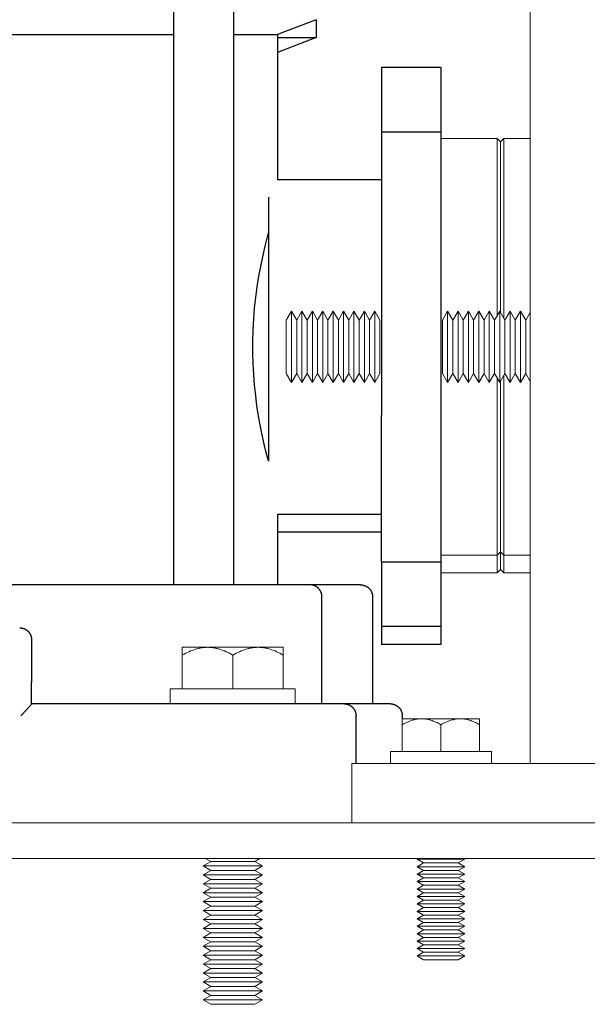
# Model space of a CAD drawing. Units: millimetres. Extents: x -1359 to 1977, y 4678 to 9781.
# Drawn here: x 1431 to 1526, y 6799 to 6964 of the extents above; entities that cross this region are included whole.
import ezdxf

# ---------------------------------------------------------------- set-up
doc = ezdxf.new("R2010")
doc.units = ezdxf.units.MM
for name, color, linetype, lineweight, true_color in [('Make2D$Visible$Curves$0', 254, 'Continuous', 0, 0xbebebe), ('Make2D$Visible$Curves$3DCPCOLOR253', 7, 'Continuous', 0, 0xadadad), ('Make2D$Visible$Curves$3DCPCOLOR254', 7, 'Continuous', 0, 0xd6d6d6)]:
    doc.layers.add(name, color=color, linetype=linetype, lineweight=lineweight, true_color=true_color)
doc.layers.add('Make2D$Visible$Curves$1', color=7, linetype='Continuous', true_color=0x000000)
doc.layers.add('Make2D$Visible$Curves$3', color=7, linetype='Continuous', true_color=0x000000)

msp = doc.modelspace()

# ---------------------------------------------------------------- linework, layer by layer
at = {"layer": 'Make2D$Visible$Curves$0'}
msp.add_lwpolyline([(1596.67, 6839.03), (1516.67, 6839.03)], dxfattribs=at)
at = {"layer": 'Make2D$Visible$Curves$1', "color": 251, "true_color": 0x545454}
for points in [[(1473.78, 6869.03), (1329.57, 6869.03)], [(1479.7, 6869.03), (1473.78, 6869.03)], [(1488.17, 6869.03), (1479.7, 6869.03)], [(1481.65, 6867.03), (1481.65, 6867.07), (1481.65, 6867.12), (1481.65, 6867.16), (1481.64, 6867.21), (1481.64, 6867.25), (1481.63, 6867.3), (1481.63, 6867.34), (1481.62, 6867.39), (1481.61, 6867.44), (1481.6, 6867.48), (1481.59, 6867.53), (1481.57, 6867.58), (1481.56, 6867.62), (1481.55, 6867.67), (1481.53, 6867.72), (1481.51, 6867.76), (1481.49, 6867.81), (1481.48, 6867.85), (1481.45, 6867.9), (1481.43, 6867.95), (1481.41, 6867.99), (1481.38, 6868.03), (1481.36, 6868.08), (1481.33, 6868.12), (1481.3, 6868.16), (1481.28, 6868.21), (1481.25, 6868.25), (1481.21, 6868.29), (1481.18, 6868.33), (1481.15, 6868.37), (1481.12, 6868.4), (1481.08, 6868.44), (1481.04, 6868.48), (1481.01, 6868.51), (1480.97, 6868.55), (1480.93, 6868.58), (1480.89, 6868.61), (1480.85, 6868.64), (1480.81, 6868.67), (1480.77, 6868.7), (1480.73, 6868.73), (1480.68, 6868.75), (1480.64, 6868.78), (1480.6, 6868.8), (1480.55, 6868.83), (1480.51, 6868.85), (1480.47, 6868.87), (1480.42, 6868.89), (1480.38, 6868.9), (1480.33, 6868.92), (1480.28, 6868.94), (1480.24, 6868.95), (1480.19, 6868.96), (1480.15, 6868.97), (1480.1, 6868.98), (1480.06, 6868.99), (1480.01, 6869), (1479.97, 6869.01), (1479.92, 6869.01), (1479.88, 6869.02), (1479.83, 6869.02), (1479.79, 6869.02), (1479.75, 6869.03), (1479.7, 6869.03)], [(1488.17, 6869.03), (1488.24, 6869.03), (1488.31, 6869.02), (1488.38, 6869.02), (1488.45, 6869.01), (1488.51, 6869), (1488.58, 6868.99), (1488.65, 6868.97), (1488.71, 6868.95), (1488.78, 6868.93), (1488.84, 6868.91), (1488.91, 6868.89), (1488.97, 6868.86), (1489.03, 6868.83), (1489.09, 6868.8), (1489.15, 6868.77), (1489.21, 6868.74), (1489.27, 6868.7), (1489.33, 6868.66), (1489.38, 6868.62), (1489.44, 6868.58), (1489.49, 6868.53), (1489.54, 6868.49), (1489.59, 6868.44), (1489.64, 6868.39), (1489.68, 6868.34), (1489.73, 6868.29), (1489.77, 6868.24), (1489.81, 6868.18), (1489.85, 6868.12), (1489.88, 6868.07), (1489.92, 6868.01), (1489.95, 6867.95), (1489.98, 6867.89), (1490.01, 6867.82), (1490.04, 6867.76), (1490.06, 6867.7), (1490.08, 6867.63), (1490.1, 6867.57), (1490.12, 6867.5), (1490.13, 6867.43), (1490.15, 6867.37), (1490.16, 6867.3), (1490.16, 6867.23), (1490.17, 6867.16), (1490.17, 6867.1), (1490.17, 6867.03)], [(1481.65, 6849.03), (1481.65, 6867.03)], [(1490.17, 6867.03), (1490.17, 6849.03)], [(1430.84, 6861.8), (1430.9, 6861.8), (1430.95, 6861.8), (1431.01, 6861.79), (1431.07, 6861.79), (1431.12, 6861.78)], [(1431.12, 6861.78), (1431.19, 6861.77), (1431.26, 6861.76), (1431.32, 6861.75), (1431.39, 6861.73), (1431.45, 6861.71), (1431.52, 6861.69), (1431.58, 6861.67), (1431.64, 6861.64), (1431.71, 6861.61), (1431.77, 6861.58), (1431.83, 6861.55), (1431.89, 6861.52), (1431.94, 6861.48)], [(1431.94, 6861.48), (1432, 6861.45), (1432.05, 6861.41), (1432.1, 6861.37), (1432.15, 6861.33), (1432.2, 6861.28), (1432.25, 6861.24), (1432.29, 6861.19)], [(1432.29, 6861.19), (1432.34, 6861.14), (1432.38, 6861.09), (1432.42, 6861.04), (1432.47, 6860.98), (1432.5, 6860.92), (1432.54, 6860.87), (1432.58, 6860.81), (1432.61, 6860.75), (1432.64, 6860.69), (1432.67, 6860.62), (1432.7, 6860.56), (1432.72, 6860.5), (1432.74, 6860.43)], [(1432.74, 6860.43), (1432.76, 6860.37), (1432.78, 6860.31), (1432.79, 6860.24), (1432.81, 6860.18), (1432.82, 6860.11), (1432.83, 6860.05), (1432.83, 6859.99), (1432.84, 6859.92)], [(1432.84, 6859.92), (1432.84, 6859.86), (1432.84, 6859.8)], [(1432.84, 6859.8), (1432.84, 6852.63)], [(1432.84, 6849.02), (1432.84, 6852.63)], [(1432.84, 6849.02), (1432.84, 6849.02), (1432.84, 6849.02), (1432.84, 6849.02), (1432.84, 6849.02), (1432.84, 6849.02), (1432.84, 6849.02), (1432.84, 6849.02), (1432.84, 6849.02), (1432.84, 6849.02), (1432.84, 6849.01), (1432.84, 6849.01), (1432.84, 6849.01), (1432.84, 6849.01), (1432.84, 6849.01), (1432.84, 6849.01), (1432.84, 6849.01), (1432.84, 6849), (1432.84, 6849), (1432.83, 6849), (1432.83, 6849), (1432.83, 6848.99), (1432.83, 6848.99), (1432.83, 6848.98), (1432.82, 6848.98), (1432.82, 6848.97), (1432.81, 6848.96), (1432.8, 6848.94), (1432.78, 6848.92), (1432.76, 6848.9), (1432.71, 6848.83), (1432.65, 6848.76), (1432.51, 6848.59), (1431.97, 6848.01), (1431.01, 6847.03)], [(1471.18, 6849.03), (1432.84, 6849.03)], [(1485.41, 6849.03), (1471.18, 6849.03)], [(1493.17, 6849.03), (1485.41, 6849.03)], [(1485.41, 6849.03), (1485.46, 6849.03), (1485.5, 6849.02), (1485.54, 6849.02), (1485.59, 6849.02), (1485.63, 6849.01), (1485.68, 6849.01), (1485.73, 6849), (1485.77, 6848.99), (1485.82, 6848.98), (1485.86, 6848.97), (1485.91, 6848.96), (1485.96, 6848.95), (1486, 6848.94), (1486.05, 6848.92), (1486.09, 6848.9), (1486.14, 6848.89), (1486.18, 6848.87), (1486.23, 6848.85), (1486.27, 6848.83), (1486.32, 6848.8), (1486.36, 6848.78), (1486.41, 6848.75), (1486.45, 6848.73), (1486.49, 6848.7), (1486.54, 6848.67), (1486.58, 6848.64), (1486.62, 6848.61), (1486.66, 6848.58), (1486.7, 6848.55), (1486.74, 6848.51), (1486.77, 6848.48), (1486.81, 6848.44), (1486.85, 6848.4), (1486.88, 6848.37), (1486.91, 6848.33), (1486.95, 6848.29), (1486.98, 6848.25), (1487.01, 6848.21), (1487.04, 6848.16), (1487.07, 6848.12), (1487.09, 6848.08), (1487.12, 6848.03), (1487.14, 6847.99), (1487.17, 6847.95), (1487.19, 6847.9), (1487.21, 6847.85), (1487.23, 6847.81), (1487.25, 6847.76), (1487.27, 6847.72), (1487.28, 6847.67), (1487.3, 6847.62), (1487.31, 6847.58), (1487.32, 6847.53), (1487.34, 6847.48), (1487.35, 6847.44), (1487.36, 6847.39), (1487.36, 6847.34), (1487.37, 6847.3), (1487.38, 6847.25), (1487.38, 6847.21), (1487.38, 6847.16), (1487.39, 6847.12), (1487.39, 6847.07), (1487.39, 6847.03)], [(1493.17, 6849.03), (1493.24, 6849.03), (1493.31, 6849.02), (1493.38, 6849.02), (1493.45, 6849.01), (1493.51, 6849), (1493.58, 6848.99), (1493.65, 6848.97), (1493.71, 6848.95), (1493.78, 6848.93), (1493.84, 6848.91), (1493.91, 6848.89), (1493.97, 6848.86), (1494.03, 6848.83), (1494.09, 6848.8), (1494.15, 6848.77), (1494.21, 6848.74), (1494.27, 6848.7), (1494.33, 6848.66), (1494.38, 6848.62), (1494.44, 6848.58), (1494.49, 6848.53), (1494.54, 6848.49), (1494.59, 6848.44), (1494.64, 6848.39), (1494.68, 6848.34), (1494.73, 6848.29), (1494.77, 6848.24), (1494.81, 6848.18), (1494.85, 6848.12), (1494.88, 6848.07), (1494.92, 6848.01), (1494.95, 6847.95), (1494.98, 6847.89), (1495.01, 6847.82), (1495.04, 6847.76), (1495.06, 6847.7), (1495.08, 6847.63), (1495.1, 6847.57), (1495.12, 6847.5), (1495.13, 6847.43), (1495.15, 6847.37), (1495.16, 6847.3), (1495.16, 6847.23), (1495.17, 6847.16), (1495.17, 6847.1), (1495.17, 6847.03)], [(1487.39, 6839.03), (1487.39, 6847.03)], [(1495.17, 6847.03), (1495.17, 6846.53)]]:
    msp.add_lwpolyline(points, dxfattribs=at)
at = {"layer": 'Make2D$Visible$Curves$3', "color": 9, "true_color": 0xbbbbbb}
for points in [[(1456.78, 6869.03), (1456.78, 7329.03)], [(1466.78, 7329.03), (1466.78, 6869.03)], [(1480.67, 6964.03), (1474.17, 6961.53)], [(1480.67, 6964.03), (1480.67, 6961.03)], [(1346.57, 6961.53), (1456.78, 6961.53)], [(1466.78, 6961.53), (1474.17, 6961.53)], [(1474.17, 6961.53), (1474.17, 6937.18)], [(1480.67, 6961.03), (1474.17, 6958.53)], [(1474.17, 6961.03), (1480.67, 6961.03)], [(1491.67, 6956.03), (1501.67, 6956.03)], [(1491.67, 6956.03), (1491.67, 6945.14)], [(1501.67, 6956.03), (1501.67, 6945.14)], [(1501.67, 6945.14), (1491.67, 6945.14)], [(1491.67, 6945.14), (1491.67, 6920.55)], [(1501.67, 6945.14), (1501.67, 6920.55)], [(1474.17, 6937.18), (1491.67, 6937.18)], [(1472.67, 6934.18), (1472.67, 6928.21)], [(1472.38, 6927.08), (1472.67, 6928.21)], [(1472.67, 6928.21), (1472.67, 6889.84)], [(1472.11, 6925.98), (1472.38, 6927.08)], [(1471.7, 6924.19), (1472.11, 6925.98)], [(1471.06, 6920.91), (1471.36, 6922.56), (1471.7, 6924.19)], [(1470.34, 6915.52), (1470.54, 6917.33), (1470.78, 6919.12), (1471.06, 6920.91)], [(1491.67, 6920.55), (1491.67, 6897.5)], [(1501.67, 6920.55), (1501.67, 6897.5)], [(1470.04, 6910.09), (1470.1, 6911.91), (1470.2, 6913.72), (1470.34, 6915.52)], [(1470.04, 6907.95), (1470.04, 6910.09)], [(1470.33, 6902.63), (1470.19, 6904.4), (1470.09, 6906.17), (1470.04, 6907.95)], [(1471.01, 6897.41), (1470.74, 6899.14), (1470.52, 6900.88), (1470.33, 6902.63)], [(1471.96, 6892.69), (1471.45, 6895.04), (1471.01, 6897.41)], [(1491.67, 6872.91), (1491.67, 6897.5)], [(1501.67, 6897.5), (1501.67, 6872.91)], [(1472.25, 6891.49), (1471.96, 6892.69)], [(1472.57, 6890.25), (1472.25, 6891.49)], [(1472.67, 6889.84), (1472.57, 6890.25)], [(1491.67, 6880.88), (1474.17, 6880.88)], [(1474.17, 6880.88), (1474.17, 6869.03)], [(1491.67, 6877.88), (1474.17, 6877.88)], [(1491.67, 6872.91), (1501.67, 6872.91)], [(1491.67, 6872.91), (1491.67, 6862.03)], [(1501.67, 6872.91), (1501.67, 6862.03)], [(1501.67, 6862.03), (1491.67, 6862.03)], [(1491.67, 6862.03), (1491.67, 6859.03)], [(1501.67, 6862.03), (1501.67, 6859.03)], [(1501.67, 6859.03), (1491.67, 6859.03)]]:
    msp.add_lwpolyline(points, dxfattribs=at)
at = {"layer": 'Make2D$Visible$Curves$3DCPCOLOR253'}
for points in [[(1516.67, 6839.03), (1516.67, 8404.03)], [(1486.67, 6839.03), (1486.67, 6829.03)], [(1486.67, 6839.03), (1516.67, 6839.03)]]:
    msp.add_lwpolyline(points, dxfattribs=at)
at = {"layer": 'Make2D$Visible$Curves$3DCPCOLOR253', "color": 0}
for points in [[(1458.17, 6858.53), (1458.17, 6857.21)], [(1462.42, 6858.53), (1458.17, 6858.53)], [(1458.17, 6857.21), (1458.47, 6857.38), (1458.75, 6857.53), (1459.03, 6857.67), (1459.31, 6857.8), (1459.58, 6857.92), (1459.85, 6858.02), (1460.12, 6858.12), (1460.38, 6858.2), (1460.64, 6858.28), (1460.77, 6858.31), (1460.89, 6858.35), (1461.02, 6858.37), (1461.15, 6858.4), (1461.28, 6858.42), (1461.41, 6858.45), (1461.53, 6858.46), (1461.66, 6858.48), (1461.79, 6858.5), (1461.91, 6858.51), (1462.04, 6858.52), (1462.17, 6858.52), (1462.3, 6858.53), (1462.42, 6858.53)], [(1466.67, 6858.53), (1462.42, 6858.53)], [(1462.42, 6858.53), (1462.55, 6858.53), (1462.68, 6858.52), (1462.81, 6858.52), (1462.93, 6858.51), (1463.06, 6858.5), (1463.19, 6858.48), (1463.32, 6858.46), (1463.44, 6858.45), (1463.57, 6858.42), (1463.7, 6858.4), (1463.83, 6858.37), (1463.95, 6858.35), (1464.08, 6858.31), (1464.21, 6858.28), (1464.47, 6858.2), (1464.73, 6858.12), (1465, 6858.02), (1465.27, 6857.92), (1465.54, 6857.8), (1465.81, 6857.67), (1466.1, 6857.53), (1466.38, 6857.38), (1466.67, 6857.21)], [(1470.92, 6858.53), (1466.67, 6858.53)], [(1466.67, 6857.21), (1466.97, 6857.38), (1467.25, 6857.53), (1467.53, 6857.67), (1467.81, 6857.8), (1468.08, 6857.92), (1468.35, 6858.02), (1468.62, 6858.12), (1468.88, 6858.2), (1469.14, 6858.28), (1469.27, 6858.31), (1469.39, 6858.35), (1469.52, 6858.37), (1469.65, 6858.4), (1469.78, 6858.42), (1469.91, 6858.45), (1470.03, 6858.46), (1470.16, 6858.48), (1470.29, 6858.5), (1470.41, 6858.51), (1470.54, 6858.52), (1470.67, 6858.52), (1470.8, 6858.53), (1470.92, 6858.53)], [(1475.17, 6858.53), (1470.92, 6858.53)], [(1470.92, 6858.53), (1471.05, 6858.53), (1471.18, 6858.52), (1471.31, 6858.52), (1471.43, 6858.51), (1471.56, 6858.5), (1471.69, 6858.48), (1471.82, 6858.46), (1471.94, 6858.45), (1472.07, 6858.42), (1472.2, 6858.4), (1472.33, 6858.37), (1472.45, 6858.35), (1472.58, 6858.31), (1472.71, 6858.28), (1472.97, 6858.2), (1473.23, 6858.12), (1473.5, 6858.02), (1473.77, 6857.92), (1474.04, 6857.8), (1474.31, 6857.67), (1474.6, 6857.53), (1474.88, 6857.38), (1475.17, 6857.21)], [(1475.17, 6857.21), (1475.17, 6858.53)], [(1458.17, 6851.53), (1458.17, 6857.21)], [(1466.67, 6851.53), (1466.67, 6857.21)], [(1475.17, 6851.53), (1475.17, 6857.21)], [(1456.17, 6851.53), (1456.17, 6849.03)], [(1456.17, 6851.53), (1477.17, 6851.53)], [(1477.17, 6849.03), (1477.17, 6851.53)], [(1461.67, 6821.78), (1462.97, 6822.53)], [(1462.97, 6822.53), (1462.11, 6823.03)], [(1466.67, 6822.53), (1462.97, 6822.53)], [(1470.38, 6822.53), (1466.67, 6822.53)], [(1471.24, 6823.03), (1470.38, 6822.53)], [(1470.38, 6822.53), (1471.67, 6821.78)], [(1466.67, 6821.78), (1461.67, 6821.78)], [(1462.97, 6821.03), (1461.67, 6821.78)], [(1461.67, 6820.28), (1462.97, 6821.03)], [(1466.67, 6820.28), (1461.67, 6820.28)], [(1462.97, 6819.53), (1461.67, 6820.28)], [(1466.67, 6821.03), (1462.97, 6821.03)], [(1471.67, 6821.78), (1466.67, 6821.78)], [(1470.38, 6821.03), (1466.67, 6821.03)], [(1471.67, 6820.28), (1466.67, 6820.28)], [(1471.67, 6821.78), (1470.38, 6821.03)], [(1470.38, 6821.03), (1471.67, 6820.28)], [(1471.67, 6820.28), (1470.38, 6819.53)], [(1461.67, 6818.78), (1462.97, 6819.53)], [(1466.67, 6818.78), (1461.67, 6818.78)], [(1462.97, 6818.03), (1461.67, 6818.78)], [(1466.67, 6819.53), (1462.97, 6819.53)], [(1470.38, 6819.53), (1466.67, 6819.53)], [(1471.67, 6818.78), (1466.67, 6818.78)], [(1470.38, 6819.53), (1471.67, 6818.78)], [(1471.67, 6818.78), (1470.38, 6818.03)], [(1461.67, 6817.28), (1462.97, 6818.03)], [(1466.67, 6817.28), (1461.67, 6817.28)], [(1462.97, 6816.53), (1461.67, 6817.28)], [(1466.67, 6818.03), (1462.97, 6818.03)], [(1470.38, 6818.03), (1466.67, 6818.03)], [(1471.67, 6817.28), (1466.67, 6817.28)], [(1470.38, 6818.03), (1471.67, 6817.28)], [(1471.67, 6817.28), (1470.38, 6816.53)], [(1461.67, 6815.78), (1462.97, 6816.53)], [(1466.67, 6815.78), (1461.67, 6815.78)], [(1462.97, 6815.03), (1461.67, 6815.78)], [(1466.67, 6816.53), (1462.97, 6816.53)], [(1470.38, 6816.53), (1466.67, 6816.53)], [(1471.67, 6815.78), (1466.67, 6815.78)], [(1470.38, 6816.53), (1471.67, 6815.78)], [(1471.67, 6815.78), (1470.38, 6815.03)], [(1461.67, 6814.28), (1462.97, 6815.03)], [(1466.67, 6814.28), (1461.67, 6814.28)], [(1462.97, 6813.53), (1461.67, 6814.28)], [(1466.67, 6815.03), (1462.97, 6815.03)], [(1470.38, 6815.03), (1466.67, 6815.03)], [(1471.67, 6814.28), (1466.67, 6814.28)], [(1470.38, 6815.03), (1471.67, 6814.28)], [(1471.67, 6814.28), (1470.38, 6813.53)], [(1461.67, 6812.78), (1462.97, 6813.53)], [(1466.67, 6812.78), (1461.67, 6812.78)], [(1462.97, 6812.03), (1461.67, 6812.78)], [(1461.67, 6811.28), (1462.97, 6812.03)], [(1466.67, 6813.53), (1462.97, 6813.53)], [(1466.67, 6812.03), (1462.97, 6812.03)], [(1470.38, 6813.53), (1466.67, 6813.53)], [(1471.67, 6812.78), (1466.67, 6812.78)], [(1470.38, 6812.03), (1466.67, 6812.03)], [(1470.38, 6813.53), (1471.67, 6812.78)], [(1471.67, 6812.78), (1470.38, 6812.03)], [(1470.38, 6812.03), (1471.67, 6811.28)], [(1466.67, 6811.28), (1461.67, 6811.28)], [(1462.97, 6810.53), (1461.67, 6811.28)], [(1461.67, 6809.78), (1462.97, 6810.53)], [(1466.67, 6810.53), (1462.97, 6810.53)], [(1471.67, 6811.28), (1466.67, 6811.28)], [(1470.38, 6810.53), (1466.67, 6810.53)], [(1471.67, 6811.28), (1470.38, 6810.53)], [(1470.38, 6810.53), (1471.67, 6809.78)], [(1466.67, 6809.78), (1461.67, 6809.78)], [(1462.97, 6809.03), (1461.67, 6809.78)], [(1461.67, 6808.28), (1462.97, 6809.03)], [(1466.67, 6809.03), (1462.97, 6809.03)], [(1471.67, 6809.78), (1466.67, 6809.78)], [(1470.38, 6809.03), (1466.67, 6809.03)], [(1471.67, 6809.78), (1470.38, 6809.03)], [(1470.38, 6809.03), (1471.67, 6808.28)], [(1466.67, 6808.28), (1461.67, 6808.28)], [(1462.97, 6807.53), (1461.67, 6808.28)], [(1461.67, 6806.78), (1462.97, 6807.53)], [(1466.67, 6807.53), (1462.97, 6807.53)], [(1471.67, 6808.28), (1466.67, 6808.28)], [(1470.38, 6807.53), (1466.67, 6807.53)], [(1471.67, 6808.28), (1470.38, 6807.53)], [(1470.38, 6807.53), (1471.67, 6806.78)], [(1466.67, 6806.78), (1461.67, 6806.78)], [(1462.97, 6806.03), (1461.67, 6806.78)], [(1461.67, 6805.28), (1462.97, 6806.03)], [(1466.67, 6806.03), (1462.97, 6806.03)], [(1471.67, 6806.78), (1466.67, 6806.78)], [(1470.38, 6806.03), (1466.67, 6806.03)], [(1471.67, 6806.78), (1470.38, 6806.03)], [(1470.38, 6806.03), (1471.67, 6805.28)], [(1466.67, 6805.28), (1461.67, 6805.28)], [(1462.97, 6804.53), (1461.67, 6805.28)], [(1461.67, 6803.78), (1462.97, 6804.53)], [(1466.67, 6803.78), (1461.67, 6803.78)], [(1462.97, 6803.03), (1461.67, 6803.78)], [(1466.67, 6804.53), (1462.97, 6804.53)], [(1471.67, 6805.28), (1466.67, 6805.28)], [(1470.38, 6804.53), (1466.67, 6804.53)], [(1471.67, 6803.78), (1466.67, 6803.78)], [(1471.67, 6805.28), (1470.38, 6804.53)], [(1470.38, 6804.53), (1471.67, 6803.78)], [(1471.67, 6803.78), (1470.38, 6803.03)], [(1461.67, 6802.28), (1462.97, 6803.03)], [(1466.67, 6802.28), (1461.67, 6802.28)], [(1462.97, 6801.53), (1461.67, 6802.28)], [(1466.67, 6803.03), (1462.97, 6803.03)], [(1470.38, 6803.03), (1466.67, 6803.03)], [(1471.67, 6802.28), (1466.67, 6802.28)], [(1470.38, 6803.03), (1471.67, 6802.28)], [(1471.67, 6802.28), (1470.38, 6801.53)], [(1461.67, 6800.78), (1462.97, 6801.53)], [(1466.67, 6800.78), (1461.67, 6800.78)], [(1462.97, 6800.03), (1461.67, 6800.78)], [(1466.67, 6801.53), (1462.97, 6801.53)], [(1470.38, 6801.53), (1466.67, 6801.53)], [(1471.67, 6800.78), (1466.67, 6800.78)], [(1470.38, 6801.53), (1471.67, 6800.78)], [(1471.67, 6800.78), (1470.38, 6800.03)], [(1461.67, 6799.28), (1462.97, 6800.03)], [(1466.67, 6799.28), (1461.67, 6799.28)], [(1462.97, 6798.53), (1461.67, 6799.28)], [(1466.67, 6800.03), (1462.97, 6800.03)], [(1470.38, 6800.03), (1466.67, 6800.03)], [(1471.67, 6799.28), (1466.67, 6799.28)], [(1470.38, 6800.03), (1471.67, 6799.28)], [(1471.67, 6799.28), (1470.38, 6798.53)], [(1466.67, 6798.53), (1462.97, 6798.53)], [(1470.38, 6798.53), (1466.67, 6798.53)]]:
    msp.add_lwpolyline(points, dxfattribs=at)
at = {"layer": 'Make2D$Visible$Curves$3DCPCOLOR254'}
for points in [[(1501.67, 6944.03), (1511.11, 6944.03)], [(1511.11, 6944.03), (1511.67, 6943.47)], [(1511.11, 6944.03), (1511.11, 6914.27)], [(1511.67, 6943.47), (1512.23, 6944.03)], [(1511.67, 6943.47), (1511.67, 6914.81)], [(1512.23, 6944.03), (1516.67, 6944.03)], [(1512.23, 6944.03), (1512.23, 6913.84)], [(1511.11, 6903.78), (1511.11, 6874.03)], [(1511.67, 6903.24), (1511.67, 6874.59)], [(1512.23, 6904.21), (1512.23, 6874.03)], [(1511.11, 6874.03), (1501.67, 6874.03)], [(1511.67, 6874.59), (1511.11, 6874.03)], [(1511.11, 6874.03), (1511.11, 6871.03)], [(1512.23, 6874.03), (1511.67, 6874.59)], [(1511.67, 6874.59), (1511.67, 6871.59)], [(1516.67, 6874.03), (1512.23, 6874.03)], [(1512.23, 6874.03), (1512.23, 6871.03)], [(1511.67, 6871.59), (1511.11, 6871.03)], [(1512.23, 6871.03), (1511.67, 6871.59)], [(1511.11, 6871.03), (1501.67, 6871.03)], [(1516.67, 6871.03), (1512.23, 6871.03)], [(1181.67, 6829.03), (1621.67, 6829.03)], [(1619.67, 6823.03), (1183.67, 6823.03)]]:
    msp.add_lwpolyline(points, dxfattribs=at)
at = {"layer": 'Make2D$Visible$Curves$3DCPCOLOR254', "color": 0}
for points in [[(1475.67, 6913.51), (1476.55, 6915.03)], [(1476.55, 6903.03), (1476.55, 6915.03)], [(1476.55, 6915.03), (1477.42, 6913.51)], [(1477.42, 6913.51), (1478.3, 6915.03)], [(1478.3, 6903.03), (1478.3, 6915.03)], [(1478.3, 6915.03), (1479.17, 6913.51)], [(1479.17, 6913.51), (1480.05, 6915.03)], [(1480.05, 6903.03), (1480.05, 6915.03)], [(1480.05, 6915.03), (1480.92, 6913.51)], [(1480.92, 6913.51), (1481.8, 6915.03)], [(1481.8, 6903.03), (1481.8, 6915.03)], [(1481.8, 6915.03), (1482.67, 6913.51)], [(1482.67, 6913.51), (1483.55, 6915.03)], [(1483.55, 6903.03), (1483.55, 6915.03)], [(1483.55, 6915.03), (1484.42, 6913.51)], [(1484.42, 6913.51), (1485.3, 6915.03)], [(1485.3, 6903.03), (1485.3, 6915.03)], [(1485.3, 6915.03), (1486.17, 6913.51)], [(1486.17, 6913.51), (1487.05, 6915.03)], [(1487.05, 6903.03), (1487.05, 6915.03)], [(1487.05, 6915.03), (1487.92, 6913.51)], [(1487.92, 6913.51), (1488.8, 6915.03)], [(1488.8, 6903.03), (1488.8, 6915.03)], [(1488.8, 6915.03), (1489.67, 6913.51)], [(1489.67, 6913.51), (1490.55, 6915.03)], [(1490.55, 6903.03), (1490.55, 6915.03)], [(1490.55, 6915.03), (1491.42, 6913.51)], [(1501.92, 6913.51), (1502.8, 6915.03)], [(1502.8, 6915.03), (1503.67, 6913.51)], [(1502.8, 6903.03), (1502.8, 6915.03)], [(1503.67, 6913.51), (1504.55, 6915.03)], [(1504.55, 6915.03), (1505.42, 6913.51)], [(1504.55, 6903.03), (1504.55, 6915.03)], [(1505.42, 6913.51), (1506.3, 6915.03)], [(1506.3, 6915.03), (1507.17, 6913.51)], [(1506.3, 6903.03), (1506.3, 6915.03)], [(1507.17, 6913.51), (1508.05, 6915.03)], [(1508.05, 6915.03), (1508.92, 6913.51)], [(1508.05, 6903.03), (1508.05, 6915.03)], [(1508.92, 6913.51), (1509.8, 6915.03)], [(1509.8, 6915.03), (1510.67, 6913.51)], [(1509.8, 6903.03), (1509.8, 6915.03)], [(1510.67, 6913.51), (1511.55, 6915.03)], [(1511.55, 6903.03), (1511.55, 6915.03)], [(1511.55, 6915.03), (1512.42, 6913.51)], [(1512.42, 6913.51), (1513.3, 6915.03)], [(1513.3, 6915.03), (1514.17, 6913.51)], [(1513.3, 6903.03), (1513.3, 6915.03)], [(1514.17, 6913.51), (1515.05, 6915.03)], [(1515.05, 6915.03), (1515.92, 6913.51)], [(1515.05, 6903.03), (1515.05, 6915.03)], [(1515.92, 6913.51), (1516.67, 6914.81)], [(1475.67, 6904.54), (1475.67, 6913.51)], [(1477.42, 6904.54), (1477.42, 6913.51)], [(1479.17, 6904.54), (1479.17, 6913.51)], [(1480.92, 6904.54), (1480.92, 6913.51)], [(1482.67, 6904.54), (1482.67, 6913.51)], [(1484.42, 6904.54), (1484.42, 6913.51)], [(1486.17, 6904.54), (1486.17, 6913.51)], [(1487.92, 6904.54), (1487.92, 6913.51)], [(1489.67, 6904.54), (1489.67, 6913.51)], [(1491.42, 6904.54), (1491.42, 6913.51)], [(1501.92, 6904.54), (1501.92, 6913.51)], [(1503.67, 6904.54), (1503.67, 6913.51)], [(1505.42, 6904.54), (1505.42, 6913.51)], [(1507.17, 6904.54), (1507.17, 6913.51)], [(1508.92, 6904.54), (1508.92, 6913.51)], [(1510.67, 6904.54), (1510.67, 6913.51)], [(1512.42, 6904.54), (1512.42, 6913.51)], [(1514.17, 6904.54), (1514.17, 6913.51)], [(1515.92, 6904.54), (1515.92, 6913.51)], [(1476.55, 6903.03), (1475.67, 6904.54)], [(1477.42, 6904.54), (1476.55, 6903.03)], [(1478.3, 6903.03), (1477.42, 6904.54)], [(1479.17, 6904.54), (1478.3, 6903.03)], [(1480.05, 6903.03), (1479.17, 6904.54)], [(1480.92, 6904.54), (1480.05, 6903.03)], [(1481.8, 6903.03), (1480.92, 6904.54)], [(1482.67, 6904.54), (1481.8, 6903.03)], [(1483.55, 6903.03), (1482.67, 6904.54)], [(1484.42, 6904.54), (1483.55, 6903.03)], [(1485.3, 6903.03), (1484.42, 6904.54)], [(1486.17, 6904.54), (1485.3, 6903.03)], [(1487.05, 6903.03), (1486.17, 6904.54)], [(1487.92, 6904.54), (1487.05, 6903.03)], [(1488.8, 6903.03), (1487.92, 6904.54)], [(1489.67, 6904.54), (1488.8, 6903.03)], [(1490.55, 6903.03), (1489.67, 6904.54)], [(1491.42, 6904.54), (1490.55, 6903.03)], [(1502.8, 6903.03), (1501.92, 6904.54)], [(1503.67, 6904.54), (1502.8, 6903.03)], [(1504.55, 6903.03), (1503.67, 6904.54)], [(1505.42, 6904.54), (1504.55, 6903.03)], [(1506.3, 6903.03), (1505.42, 6904.54)], [(1507.17, 6904.54), (1506.3, 6903.03)], [(1508.05, 6903.03), (1507.17, 6904.54)], [(1508.92, 6904.54), (1508.05, 6903.03)], [(1509.8, 6903.03), (1508.92, 6904.54)], [(1510.67, 6904.54), (1509.8, 6903.03)], [(1511.55, 6903.03), (1510.67, 6904.54)], [(1512.42, 6904.54), (1511.55, 6903.03)], [(1513.3, 6903.03), (1512.42, 6904.54)], [(1514.17, 6904.54), (1513.3, 6903.03)], [(1515.05, 6903.03), (1514.17, 6904.54)], [(1515.92, 6904.54), (1515.05, 6903.03)], [(1516.67, 6903.24), (1515.92, 6904.54)], [(1495.17, 6846.53), (1495.17, 6845.52)], [(1498.42, 6846.53), (1495.17, 6846.53)], [(1495.17, 6845.52), (1495.4, 6845.65), (1495.62, 6845.76), (1495.83, 6845.87), (1496.04, 6845.97), (1496.25, 6846.06), (1496.46, 6846.14), (1496.66, 6846.21), (1496.86, 6846.28), (1497.06, 6846.34), (1497.16, 6846.36), (1497.25, 6846.39), (1497.35, 6846.41), (1497.45, 6846.43), (1497.55, 6846.45), (1497.65, 6846.46), (1497.74, 6846.48), (1497.84, 6846.49), (1497.94, 6846.5), (1498.03, 6846.51), (1498.13, 6846.52), (1498.23, 6846.52), (1498.33, 6846.53), (1498.42, 6846.53)], [(1495.17, 6841.03), (1495.17, 6845.52)], [(1501.67, 6846.53), (1498.42, 6846.53)], [(1498.42, 6846.53), (1498.52, 6846.53), (1498.62, 6846.52), (1498.72, 6846.52), (1498.81, 6846.51), (1498.91, 6846.5), (1499.01, 6846.49), (1499.11, 6846.48), (1499.2, 6846.46), (1499.3, 6846.45), (1499.4, 6846.43), (1499.5, 6846.41), (1499.59, 6846.39), (1499.69, 6846.36), (1499.79, 6846.34), (1499.99, 6846.28), (1500.19, 6846.21), (1500.39, 6846.14), (1500.6, 6846.06), (1500.81, 6845.97), (1501.02, 6845.87), (1501.23, 6845.76), (1501.45, 6845.65), (1501.67, 6845.52)], [(1504.92, 6846.53), (1501.67, 6846.53)], [(1501.67, 6845.52), (1501.9, 6845.65), (1502.12, 6845.76), (1502.33, 6845.87), (1502.54, 6845.97), (1502.75, 6846.06), (1502.96, 6846.14), (1503.16, 6846.21), (1503.36, 6846.28), (1503.56, 6846.34), (1503.66, 6846.36), (1503.75, 6846.39), (1503.85, 6846.41), (1503.95, 6846.43), (1504.05, 6846.45), (1504.15, 6846.46), (1504.24, 6846.48), (1504.34, 6846.49), (1504.44, 6846.5), (1504.53, 6846.51), (1504.63, 6846.52), (1504.73, 6846.52), (1504.83, 6846.53), (1504.92, 6846.53)], [(1501.67, 6841.03), (1501.67, 6845.52)], [(1508.17, 6846.53), (1504.92, 6846.53)], [(1504.92, 6846.53), (1505.02, 6846.53), (1505.12, 6846.52), (1505.22, 6846.52), (1505.31, 6846.51), (1505.41, 6846.5), (1505.51, 6846.49), (1505.61, 6846.48), (1505.7, 6846.46), (1505.8, 6846.45), (1505.9, 6846.43), (1506, 6846.41), (1506.09, 6846.39), (1506.19, 6846.36), (1506.29, 6846.34), (1506.49, 6846.28), (1506.69, 6846.21), (1506.89, 6846.14), (1507.1, 6846.06), (1507.31, 6845.97), (1507.52, 6845.87), (1507.73, 6845.76), (1507.95, 6845.65), (1508.17, 6845.52)], [(1508.17, 6845.52), (1508.17, 6846.53)], [(1508.17, 6841.03), (1508.17, 6845.52)], [(1493.17, 6841.03), (1493.17, 6839.03)], [(1493.17, 6841.03), (1510.17, 6841.03)], [(1510.17, 6839.03), (1510.17, 6841.03)], [(1501.67, 6822.9), (1497.67, 6822.9)], [(1498.76, 6822.28), (1497.67, 6822.9)], [(1497.67, 6821.65), (1498.76, 6822.28)], [(1501.67, 6822.28), (1498.76, 6822.28)], [(1505.67, 6822.9), (1501.67, 6822.9)], [(1504.59, 6822.28), (1501.67, 6822.28)], [(1505.67, 6822.9), (1504.59, 6822.28)], [(1504.59, 6822.28), (1505.67, 6821.65)], [(1501.67, 6821.65), (1497.67, 6821.65)], [(1498.76, 6821.03), (1497.67, 6821.65)], [(1497.67, 6820.4), (1498.76, 6821.03)], [(1501.67, 6820.4), (1497.67, 6820.4)], [(1498.76, 6819.78), (1497.67, 6820.4)], [(1501.67, 6821.03), (1498.76, 6821.03)], [(1505.67, 6821.65), (1501.67, 6821.65)], [(1504.59, 6821.03), (1501.67, 6821.03)], [(1505.67, 6820.4), (1501.67, 6820.4)], [(1505.67, 6821.65), (1504.59, 6821.03)], [(1504.59, 6821.03), (1505.67, 6820.4)], [(1505.67, 6820.4), (1504.59, 6819.78)], [(1497.67, 6819.15), (1498.76, 6819.78)], [(1501.67, 6819.15), (1497.67, 6819.15)], [(1498.76, 6818.53), (1497.67, 6819.15)], [(1501.67, 6819.78), (1498.76, 6819.78)], [(1504.59, 6819.78), (1501.67, 6819.78)], [(1505.67, 6819.15), (1501.67, 6819.15)], [(1504.59, 6819.78), (1505.67, 6819.15)], [(1505.67, 6819.15), (1504.59, 6818.53)], [(1497.67, 6817.9), (1498.76, 6818.53)], [(1501.67, 6817.9), (1497.67, 6817.9)], [(1498.76, 6817.28), (1497.67, 6817.9)], [(1497.67, 6816.65), (1498.76, 6817.28)], [(1501.67, 6818.53), (1498.76, 6818.53)], [(1501.67, 6817.28), (1498.76, 6817.28)], [(1504.59, 6818.53), (1501.67, 6818.53)], [(1505.67, 6817.9), (1501.67, 6817.9)], [(1504.59, 6817.28), (1501.67, 6817.28)], [(1504.59, 6818.53), (1505.67, 6817.9)], [(1505.67, 6817.9), (1504.59, 6817.28)], [(1504.59, 6817.28), (1505.67, 6816.65)], [(1501.67, 6816.65), (1497.67, 6816.65)], [(1498.76, 6816.03), (1497.67, 6816.65)], [(1497.67, 6815.4), (1498.76, 6816.03)], [(1501.67, 6815.4), (1497.67, 6815.4)], [(1498.76, 6814.78), (1497.67, 6815.4)], [(1501.67, 6816.03), (1498.76, 6816.03)], [(1505.67, 6816.65), (1501.67, 6816.65)], [(1504.59, 6816.03), (1501.67, 6816.03)], [(1505.67, 6815.4), (1501.67, 6815.4)], [(1505.67, 6816.65), (1504.59, 6816.03)], [(1504.59, 6816.03), (1505.67, 6815.4)], [(1505.67, 6815.4), (1504.59, 6814.78)], [(1497.67, 6814.15), (1498.76, 6814.78)], [(1501.67, 6814.15), (1497.67, 6814.15)], [(1498.76, 6813.53), (1497.67, 6814.15)], [(1501.67, 6814.78), (1498.76, 6814.78)], [(1504.59, 6814.78), (1501.67, 6814.78)], [(1505.67, 6814.15), (1501.67, 6814.15)], [(1504.59, 6814.78), (1505.67, 6814.15)], [(1505.67, 6814.15), (1504.59, 6813.53)], [(1497.67, 6812.9), (1498.76, 6813.53)], [(1501.67, 6812.9), (1497.67, 6812.9)], [(1498.76, 6812.28), (1497.67, 6812.9)], [(1497.67, 6811.65), (1498.76, 6812.28)], [(1501.67, 6813.53), (1498.76, 6813.53)], [(1501.67, 6812.28), (1498.76, 6812.28)], [(1504.59, 6813.53), (1501.67, 6813.53)], [(1505.67, 6812.9), (1501.67, 6812.9)], [(1504.59, 6812.28), (1501.67, 6812.28)], [(1504.59, 6813.53), (1505.67, 6812.9)], [(1505.67, 6812.9), (1504.59, 6812.28)], [(1504.59, 6812.28), (1505.67, 6811.65)], [(1501.67, 6811.65), (1497.67, 6811.65)], [(1498.76, 6811.03), (1497.67, 6811.65)], [(1497.67, 6810.4), (1498.76, 6811.03)], [(1501.67, 6810.4), (1497.67, 6810.4)], [(1498.76, 6809.78), (1497.67, 6810.4)], [(1501.67, 6811.03), (1498.76, 6811.03)], [(1505.67, 6811.65), (1501.67, 6811.65)], [(1504.59, 6811.03), (1501.67, 6811.03)], [(1505.67, 6810.4), (1501.67, 6810.4)], [(1505.67, 6811.65), (1504.59, 6811.03)], [(1504.59, 6811.03), (1505.67, 6810.4)], [(1505.67, 6810.4), (1504.59, 6809.78)], [(1497.67, 6809.15), (1498.76, 6809.78)], [(1501.67, 6809.15), (1497.67, 6809.15)], [(1498.76, 6808.53), (1497.67, 6809.15)], [(1501.67, 6809.78), (1498.76, 6809.78)], [(1504.59, 6809.78), (1501.67, 6809.78)], [(1505.67, 6809.15), (1501.67, 6809.15)], [(1504.59, 6809.78), (1505.67, 6809.15)], [(1505.67, 6809.15), (1504.59, 6808.53)], [(1497.67, 6807.9), (1498.76, 6808.53)], [(1501.67, 6807.9), (1497.67, 6807.9)], [(1498.76, 6807.28), (1497.67, 6807.9)], [(1497.67, 6806.65), (1498.76, 6807.28)], [(1501.67, 6808.53), (1498.76, 6808.53)], [(1501.67, 6807.28), (1498.76, 6807.28)], [(1504.59, 6808.53), (1501.67, 6808.53)], [(1505.67, 6807.9), (1501.67, 6807.9)], [(1504.59, 6807.28), (1501.67, 6807.28)], [(1504.59, 6808.53), (1505.67, 6807.9)], [(1505.67, 6807.9), (1504.59, 6807.28)], [(1504.59, 6807.28), (1505.67, 6806.65)], [(1501.67, 6806.65), (1497.67, 6806.65)], [(1498.76, 6806.03), (1497.67, 6806.65)], [(1501.67, 6806.03), (1498.76, 6806.03)], [(1505.67, 6806.65), (1501.67, 6806.65)], [(1504.59, 6806.03), (1501.67, 6806.03)], [(1505.67, 6806.65), (1504.59, 6806.03)]]:
    msp.add_lwpolyline(points, dxfattribs=at)

doc.saveas('drawing.dxf')
